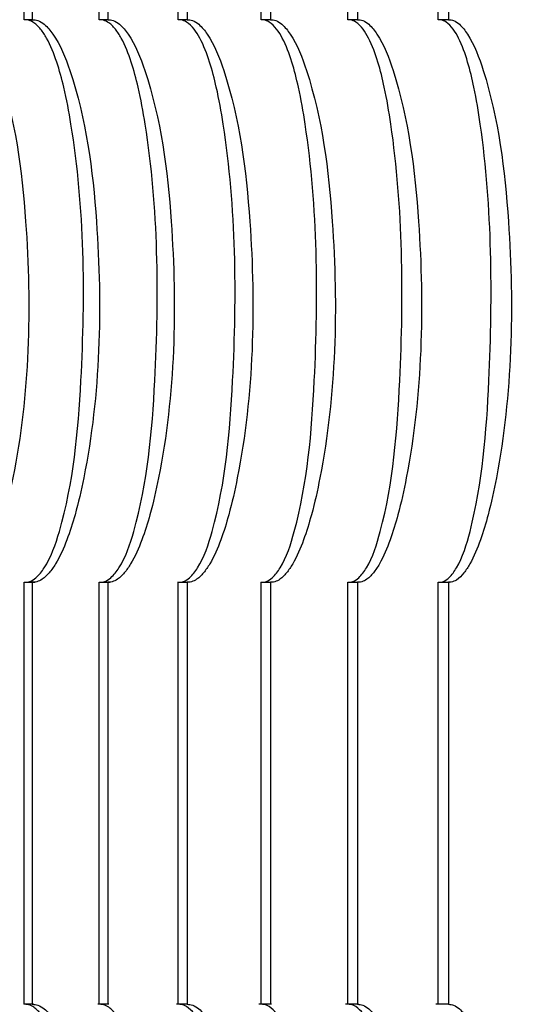
# Model space of a CAD drawing. Units: millimetres. Extents: x 50 to 2050, y 50 to 1435.
# Drawn here: x 520 to 522, y 870 to 873 of the extents above; entities that cross this region are included whole.
import ezdxf

# ---------------------------------------------------------------- set-up
doc = ezdxf.new("R2010")
doc.units = ezdxf.units.MM
doc.header["$LTSCALE"] = 5

msp = doc.modelspace()

# ---------------------------------------------------------------- linework, layer by layer
at = {"color": 7, "linetype": 'Continuous', "lineweight": 25}
for p, q in [((520.1645, 872.7635), (520.1645, 874.0136)), ((520.1886, 874.0136), (520.1886, 872.7635)), ((520.3867, 872.7635), (520.3867, 874.0136)), ((520.4121, 874.0136), (520.4121, 872.7635)), ((520.6206, 872.7635), (520.6206, 874.0136)), ((520.6473, 874.0136), (520.6473, 872.7635)), ((520.866, 872.7635), (520.866, 874.0136)), ((520.894, 874.0136), (520.894, 872.7635)), ((521.1227, 872.7635), (521.1227, 874.0136)), ((521.1519, 874.0136), (521.1519, 872.7635)), ((521.3905, 872.7635), (521.3905, 874.0136)), ((521.421, 874.0136), (521.421, 872.7635)), ((520.1886, 872.7635), (520.1645, 872.7635)), ((520.4121, 872.7635), (520.3867, 872.7635)), ((520.6473, 872.7635), (520.6206, 872.7635)), ((520.894, 872.7635), (520.866, 872.7635)), ((521.1519, 872.7635), (521.1227, 872.7635)), ((521.421, 872.7635), (521.3905, 872.7635)), ((520.1645, 869.8468), (520.1645, 871.0969)), ((520.1645, 871.0969), (520.1886, 871.0969)), ((520.1649, 871.0969), (520.1961, 871.0969)), ((520.1886, 871.0969), (520.1886, 869.8468)), ((520.3867, 869.8468), (520.3867, 871.0969)), ((520.3867, 871.0969), (520.4121, 871.0969)), ((520.387, 871.0969), (520.418, 871.0969)), ((520.4121, 871.0969), (520.4121, 869.8468)), ((520.6187, 871.0969), (520.6482, 871.0969)), ((520.6206, 869.8468), (520.6206, 871.0969)), ((520.6206, 871.0969), (520.6473, 871.0969)), ((520.6473, 871.0969), (520.6473, 869.8468)), ((520.8652, 871.0969), (520.8931, 871.0969)), ((520.866, 869.8468), (520.866, 871.0969)), ((520.866, 871.0969), (520.894, 871.0969)), ((520.894, 871.0969), (520.894, 869.8468)), ((521.1225, 871.0969), (521.1517, 871.0969)), ((521.1227, 869.8468), (521.1227, 871.0969)), ((521.1227, 871.0969), (521.1519, 871.0969)), ((521.1519, 871.0969), (521.1519, 869.8468)), ((521.3905, 869.8468), (521.3905, 871.0969)), ((521.3905, 871.0969), (521.421, 871.0969)), ((521.3932, 871.0969), (521.4241, 871.0969)), ((521.421, 871.0969), (521.421, 869.8468)), ((520.1919, 869.8469), (520.1631, 869.8469)), ((520.1886, 869.8468), (520.1645, 869.8468)), ((520.4154, 869.8469), (520.3831, 869.8469)), ((520.4121, 869.8468), (520.3867, 869.8468)), ((520.6491, 869.8469), (520.6154, 869.8469)), ((520.6473, 869.8468), (520.6206, 869.8468)), ((520.897, 869.8469), (520.8598, 869.8469)), ((520.894, 869.8468), (520.866, 869.8468)), ((521.1545, 869.8469), (521.1161, 869.8469)), ((521.1519, 869.8468), (521.1227, 869.8468)), ((521.4184, 869.8469), (521.3839, 869.8469)), ((521.421, 869.8468), (521.3905, 869.8468))]:
    msp.add_line(p, q, dxfattribs=at)
for points, knots in [([(519.977, 872.7635), (519.9827, 872.763), (519.9956, 872.762), (520.018, 872.7475), (520.0564, 872.7014), (520.1334, 872.5091), (520.1906, 872.0651), (520.1803, 871.6166), (520.1093, 871.3073), (520.0817, 871.2217), (520.0557, 871.1633), (520.0282, 871.1239), (520.0075, 871.1047), (519.989, 871.0972), (519.9801, 871.097), (519.977, 871.0969)], [0, 0, 0, 0, 0.010645, 0.023892, 0.046563, 0.113968, 0.368088, 0.793735, 0.856823, 0.900889, 0.945354, 0.964295, 0.983394, 0.994243, 1, 1, 1, 1]), ([(520.1645, 871.0969), (520.1702, 871.0974), (520.1829, 871.0984), (520.2044, 871.1129), (520.2402, 871.159), (520.3069, 871.3514), (520.3478, 871.7952), (520.3433, 872.2438), (520.2856, 872.553), (520.2622, 872.6387), (520.2392, 872.697), (520.2141, 872.7365), (520.1944, 872.7556), (520.1764, 872.7632), (520.1676, 872.7634), (520.1645, 872.7635)], [0, 0, 0, 0, 0.010646, 0.023893, 0.046544, 0.113975, 0.368149, 0.793629, 0.856743, 0.900837, 0.9453, 0.964264, 0.983365, 0.994223, 1, 1, 1, 1]), ([(520.1886, 872.7635), (520.1943, 872.763), (520.207, 872.762), (520.2291, 872.7475), (520.267, 872.7014), (520.3432, 872.5091), (520.4001, 872.0651), (520.3898, 871.6166), (520.3194, 871.3073), (520.2921, 871.2217), (520.2663, 871.1633), (520.2392, 871.1239), (520.2187, 871.1047), (520.2004, 871.0972), (520.1917, 871.097), (520.1886, 871.0969)], [0, 0, 0, 0, 0.010645, 0.023892, 0.046563, 0.113968, 0.368088, 0.793735, 0.856823, 0.900889, 0.945354, 0.964295, 0.983394, 0.994242, 1, 1, 1, 1]), ([(520.3867, 871.0969), (520.3923, 871.0974), (520.4048, 871.0984), (520.426, 871.1129), (520.4612, 871.159), (520.5264, 871.3514), (520.5662, 871.7952), (520.5619, 872.2438), (520.5056, 872.553), (520.4827, 872.6387), (520.4602, 872.697), (520.4355, 872.7365), (520.4161, 872.7556), (520.3984, 872.7632), (520.3897, 872.7634), (520.3867, 872.7635)], [0, 0, 0, 0, 0.010646, 0.023893, 0.046544, 0.113975, 0.368149, 0.793629, 0.856743, 0.900837, 0.9453, 0.964264, 0.983365, 0.994223, 1, 1, 1, 1]), ([(520.4121, 872.7635), (520.4177, 872.763), (520.4302, 872.762), (520.452, 872.7475), (520.4894, 872.7014), (520.5648, 872.5091), (520.6214, 872.0651), (520.611, 871.6166), (520.5412, 871.3073), (520.5142, 871.2217), (520.4887, 871.1633), (520.4619, 871.1239), (520.4417, 871.1047), (520.4237, 871.0972), (520.4151, 871.097), (520.4121, 871.0969)], [0, 0, 0, 0, 0.010645, 0.023892, 0.046562, 0.113968, 0.368088, 0.793735, 0.856823, 0.90089, 0.945354, 0.964296, 0.983394, 0.994242, 1, 1, 1, 1]), ([(520.6206, 871.0969), (520.6261, 871.0974), (520.6384, 871.0984), (520.6592, 871.1129), (520.6938, 871.159), (520.7576, 871.3514), (520.7962, 871.7952), (520.7922, 872.2438), (520.7372, 872.553), (520.7148, 872.6387), (520.6928, 872.697), (520.6685, 872.7365), (520.6496, 872.7556), (520.6321, 872.7632), (520.6236, 872.7634), (520.6206, 872.7635)], [0, 0, 0, 0, 0.010646, 0.023893, 0.046544, 0.113975, 0.368149, 0.793629, 0.856744, 0.900837, 0.9453, 0.964264, 0.983365, 0.994223, 1, 1, 1, 1]), ([(520.6473, 872.7635), (520.6528, 872.763), (520.6651, 872.762), (520.6865, 872.7475), (520.7235, 872.7014), (520.7979, 872.5091), (520.8541, 872.0651), (520.8438, 871.6166), (520.7746, 871.3073), (520.7479, 871.2217), (520.7228, 871.1633), (520.6963, 871.1239), (520.6764, 871.1047), (520.6587, 871.0972), (520.6503, 871.097), (520.6473, 871.0969)], [0, 0, 0, 0, 0.010645, 0.023892, 0.046563, 0.113968, 0.368088, 0.793735, 0.856823, 0.900889, 0.945354, 0.964295, 0.983394, 0.994242, 1, 1, 1, 1]), ([(520.866, 871.0969), (520.8714, 871.0974), (520.8835, 871.0984), (520.904, 871.1129), (520.9378, 871.159), (521.0002, 871.3514), (521.0375, 871.7952), (521.0338, 872.2438), (520.9802, 872.553), (520.9583, 872.6387), (520.9368, 872.697), (520.9131, 872.7365), (520.8944, 872.7556), (520.8773, 872.7632), (520.8689, 872.7634), (520.866, 872.7635)], [0, 0, 0, 0, 0.010646, 0.023893, 0.046544, 0.113975, 0.368149, 0.793629, 0.856744, 0.900837, 0.9453, 0.964264, 0.983365, 0.994224, 1, 1, 1, 1]), ([(520.894, 872.7635), (520.8994, 872.763), (520.9114, 872.762), (520.9325, 872.7475), (520.9689, 872.7014), (521.0424, 872.5091), (521.0982, 872.0651), (521.0878, 871.6166), (521.0194, 871.3073), (520.993, 871.2217), (520.9682, 871.1633), (520.9422, 871.1239), (520.9226, 871.1047), (520.9052, 871.0972), (520.8969, 871.097), (520.894, 871.0969)], [0, 0, 0, 0, 0.010645, 0.023892, 0.046563, 0.113968, 0.368088, 0.793735, 0.856823, 0.900889, 0.945354, 0.964295, 0.983394, 0.994242, 1, 1, 1, 1]), ([(521.1227, 871.0969), (521.128, 871.0974), (521.1399, 871.0984), (521.1599, 871.1129), (521.1931, 871.159), (521.254, 871.3514), (521.29, 871.7952), (521.2865, 872.2438), (521.2344, 872.553), (521.2131, 872.6387), (521.1921, 872.697), (521.1688, 872.7365), (521.1506, 872.7556), (521.1338, 872.7632), (521.1256, 872.7634), (521.1227, 872.7635)], [0, 0, 0, 0, 0.010646, 0.023893, 0.046544, 0.113975, 0.368149, 0.793629, 0.856744, 0.900837, 0.9453, 0.964264, 0.983365, 0.994223, 1, 1, 1, 1]), ([(521.1519, 872.7635), (521.1572, 872.763), (521.1691, 872.762), (521.1898, 872.7475), (521.2256, 872.7014), (521.298, 872.5091), (521.3534, 872.0651), (521.343, 871.6166), (521.2754, 871.3073), (521.2493, 871.2217), (521.2249, 871.1633), (521.1993, 871.1239), (521.18, 871.1047), (521.1629, 871.0972), (521.1548, 871.097), (521.1519, 871.0969)], [0, 0, 0, 0, 0.010645, 0.023892, 0.046563, 0.113968, 0.368088, 0.793735, 0.856823, 0.900889, 0.945354, 0.964295, 0.983394, 0.994242, 1, 1, 1, 1]), ([(521.3905, 871.0969), (521.3957, 871.0974), (521.4074, 871.0984), (521.427, 871.1129), (521.4594, 871.159), (521.5187, 871.3514), (521.5535, 871.7952), (521.5503, 872.2438), (521.4997, 872.553), (521.4789, 872.6387), (521.4584, 872.697), (521.4357, 872.7365), (521.4179, 872.7556), (521.4014, 872.7632), (521.3933, 872.7634), (521.3905, 872.7635)], [0, 0, 0, 0, 0.010646, 0.023893, 0.046544, 0.113975, 0.368149, 0.793629, 0.856743, 0.900837, 0.9453, 0.964264, 0.983365, 0.994223, 1, 1, 1, 1]), ([(521.421, 872.7635), (521.4261, 872.763), (521.4377, 872.762), (521.4581, 872.7475), (521.4932, 872.7014), (521.5646, 872.5091), (521.6195, 872.0651), (521.6091, 871.6166), (521.5424, 871.3073), (521.5167, 871.2217), (521.4926, 871.1633), (521.4674, 871.1239), (521.4485, 871.1047), (521.4317, 871.0972), (521.4237, 871.097), (521.421, 871.0969)], [0, 0, 0, 0, 0.010645, 0.023892, 0.046563, 0.113968, 0.368088, 0.793735, 0.856823, 0.900889, 0.945354, 0.964295, 0.983394, 0.994243, 1, 1, 1, 1]), ([(520.1645, 868.1802), (520.1702, 868.1807), (520.1829, 868.1818), (520.2045, 868.1962), (520.2402, 868.2424), (520.3069, 868.4346), (520.3478, 868.8786), (520.3433, 869.3271), (520.2856, 869.6363), (520.2622, 869.722), (520.2392, 869.7803), (520.2141, 869.8199), (520.1944, 869.839), (520.1764, 869.8466), (520.1676, 869.8468), (520.1645, 869.8468)], [0, 0, 0, 0, 0.01065, 0.023884, 0.046555, 0.113985, 0.36813, 0.793633, 0.85672, 0.900813, 0.945301, 0.964264, 0.983365, 0.994223, 1, 1, 1, 1]), ([(520.1886, 869.8468), (520.1943, 869.8464), (520.207, 869.8453), (520.2291, 869.8309), (520.267, 869.7847), (520.3432, 869.5925), (520.4001, 869.1484), (520.3898, 868.6999), (520.3194, 868.3906), (520.2921, 868.305), (520.2663, 868.2467), (520.2392, 868.2072), (520.2187, 868.1881), (520.2004, 868.1805), (520.1917, 868.1803), (520.1886, 868.1802)], [0, 0, 0, 0, 0.010649, 0.023883, 0.046554, 0.113959, 0.368106, 0.793726, 0.856814, 0.90088, 0.945346, 0.964286, 0.983385, 0.994242, 1, 1, 1, 1]), ([(520.3867, 868.1802), (520.3923, 868.1807), (520.4048, 868.1818), (520.426, 868.1962), (520.4611, 868.2424), (520.5265, 868.4346), (520.5662, 868.8786), (520.562, 869.3271), (520.5056, 869.6363), (520.4827, 869.722), (520.4602, 869.7803), (520.4355, 869.8199), (520.4161, 869.839), (520.3984, 869.8466), (520.3897, 869.8468), (520.3867, 869.8468)], [0, 0, 0, 0, 0.01065, 0.023884, 0.046555, 0.113985, 0.36813, 0.793633, 0.85672, 0.900813, 0.945301, 0.964264, 0.983365, 0.994223, 1, 1, 1, 1]), ([(520.6206, 868.1802), (520.6261, 868.1807), (520.6384, 868.1818), (520.6593, 868.1962), (520.6937, 868.2424), (520.7577, 868.4346), (520.7961, 868.8786), (520.7922, 869.3271), (520.7372, 869.6363), (520.7148, 869.722), (520.6928, 869.7803), (520.6685, 869.8199), (520.6496, 869.839), (520.6321, 869.8466), (520.6236, 869.8468), (520.6206, 869.8468)], [0, 0, 0, 0, 0.010649, 0.023884, 0.046555, 0.113985, 0.36813, 0.793633, 0.85672, 0.900813, 0.945301, 0.964264, 0.983366, 0.994223, 1, 1, 1, 1]), ([(520.6473, 869.8468), (520.6528, 869.8464), (520.6651, 869.8453), (520.6866, 869.8309), (520.7234, 869.7847), (520.7979, 869.5925), (520.8541, 869.1484), (520.8438, 868.6999), (520.7746, 868.3906), (520.7479, 868.305), (520.7228, 868.2467), (520.6963, 868.2072), (520.6764, 868.1881), (520.6587, 868.1805), (520.6503, 868.1803), (520.6473, 868.1802)], [0, 0, 0, 0, 0.010649, 0.023883, 0.046554, 0.113959, 0.368106, 0.793726, 0.856814, 0.90088, 0.945345, 0.964286, 0.983385, 0.994242, 1, 1, 1, 1]), ([(520.866, 868.1802), (520.8714, 868.1807), (520.8835, 868.1818), (520.904, 868.1962), (520.9377, 868.2424), (521.0002, 868.4346), (521.0375, 868.8786), (521.0338, 869.3271), (520.9802, 869.6363), (520.9583, 869.722), (520.9368, 869.7803), (520.9131, 869.8199), (520.8944, 869.839), (520.8773, 869.8466), (520.8689, 869.8468), (520.866, 869.8468)], [0, 0, 0, 0, 0.01065, 0.023884, 0.046555, 0.113985, 0.36813, 0.793633, 0.85672, 0.900813, 0.945301, 0.964265, 0.983366, 0.994224, 1, 1, 1, 1]), ([(521.1227, 868.1802), (521.128, 868.1807), (521.1399, 868.1818), (521.16, 868.1962), (521.193, 868.2424), (521.254, 868.4346), (521.29, 868.8786), (521.2866, 869.3271), (521.2344, 869.6363), (521.2131, 869.722), (521.1921, 869.7803), (521.1688, 869.8199), (521.1506, 869.839), (521.1338, 869.8466), (521.1256, 869.8468), (521.1227, 869.8468)], [0, 0, 0, 0, 0.01065, 0.023884, 0.046555, 0.113985, 0.36813, 0.793633, 0.85672, 0.900813, 0.945301, 0.964264, 0.983365, 0.994223, 1, 1, 1, 1]), ([(521.1519, 869.8468), (521.1572, 869.8464), (521.169, 869.8453), (521.1898, 869.8309), (521.2255, 869.7847), (521.298, 869.5925), (521.3534, 869.1484), (521.343, 868.6999), (521.2754, 868.3906), (521.2493, 868.305), (521.2249, 868.2467), (521.1993, 868.2072), (521.18, 868.1881), (521.1629, 868.1805), (521.1548, 868.1803), (521.1519, 868.1802)], [0, 0, 0, 0, 0.010649, 0.023883, 0.046554, 0.113959, 0.368106, 0.793726, 0.856814, 0.90088, 0.945346, 0.964286, 0.983385, 0.994242, 1, 1, 1, 1]), ([(521.421, 869.8468), (521.4261, 869.8464), (521.4377, 869.8453), (521.4581, 869.8309), (521.4932, 869.7847), (521.5646, 869.5925), (521.6195, 869.1484), (521.6091, 868.6999), (521.5424, 868.3906), (521.5167, 868.305), (521.4926, 868.2467), (521.4674, 868.2072), (521.4485, 868.1881), (521.4318, 868.1805), (521.4237, 868.1803), (521.421, 868.1802)], [0, 0, 0, 0, 0.010649, 0.023883, 0.046554, 0.113959, 0.368106, 0.793726, 0.856814, 0.90088, 0.945345, 0.964286, 0.983385, 0.994243, 1, 1, 1, 1])]:
    msp.add_open_spline(points, degree=3, knots=knots, dxfattribs=at)

doc.saveas('drawing.dxf')
